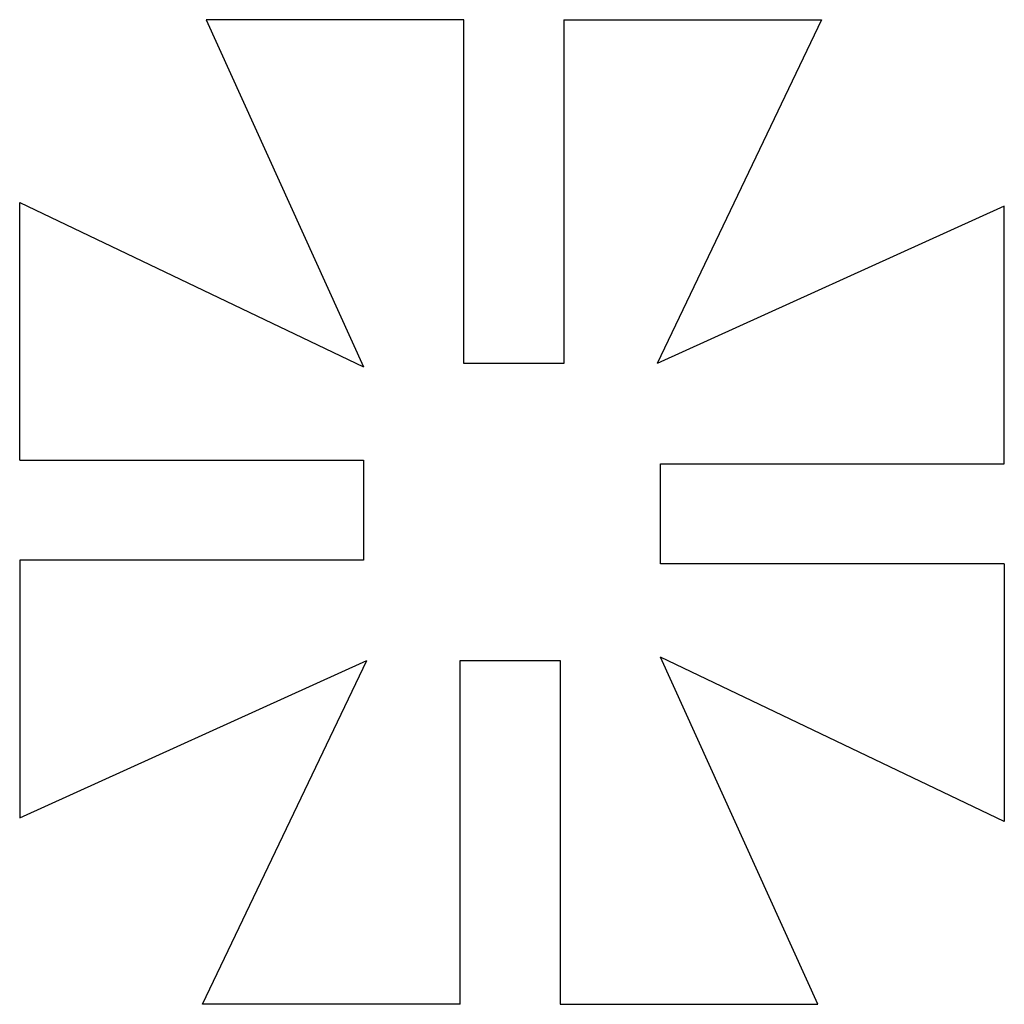
# Model space of a CAD drawing. Units: millimetres. Extents: x -28.6 to 28.6, y -28.6 to 28.6.
import ezdxf

# ---------------------------------------------------------------- set-up
doc = ezdxf.new("R2010")
doc.units = ezdxf.units.MM
doc.layers.get('0').update_dxf_attribs({"linetype": 'CONTINUOUS'})

msp = doc.modelspace()

# ---------------------------------------------------------------- linework, layer by layer
for p, q in [((-17.793, 28.637), (-8.637, 8.45)), ((-2.793, 28.637), (-17.793, 28.637)), ((-2.793, 8.637), (-2.793, 28.637)), ((3.007, 28.637), (3.007, 8.637)), ((3.007, 28.637), (18.007, 28.637)), ((18.007, 28.637), (8.45, 8.637)), ((-28.637, 3.007), (-28.637, 18.007)), ((-28.637, 18.007), (-8.637, 8.45)), ((28.637, 17.793), (8.45, 8.637)), ((28.637, 2.793), (28.637, 17.793)), ((3.007, 8.637), (-2.793, 8.637)), ((-28.637, 3.007), (-8.637, 3.007)), ((-8.637, 3.007), (-8.637, -2.793)), ((8.637, -3.007), (8.637, 2.793)), ((8.637, 2.793), (28.637, 2.793)), ((-8.637, -2.793), (-28.637, -2.793)), ((-28.637, -2.793), (-28.637, -17.793)), ((28.637, -3.007), (8.637, -3.007)), ((28.637, -3.007), (28.637, -18.007)), ((17.793, -28.637), (8.637, -8.45)), ((28.637, -18.007), (8.637, -8.45)), ((-28.637, -17.793), (-8.45, -8.637)), ((-18.007, -28.637), (-8.45, -8.637)), ((-3.007, -8.637), (2.793, -8.637)), ((-3.007, -28.637), (-3.007, -8.637)), ((2.793, -8.637), (2.793, -28.637)), ((-3.007, -28.637), (-18.007, -28.637)), ((2.793, -28.637), (17.793, -28.637))]:
    msp.add_line(p, q)

doc.saveas('drawing.dxf')
